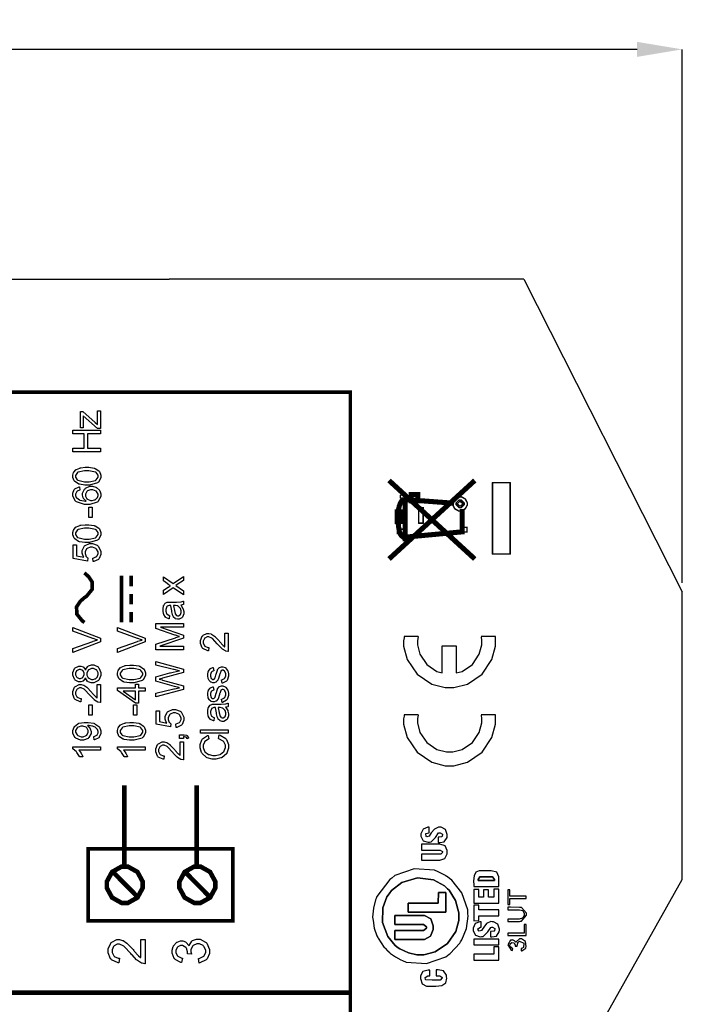
# Model space of a CAD drawing. Units: millimetres. Extents: x 0 to 420, y 0 to 297.
# Drawn here: x 90 to 126, y 177 to 232 of the extents above; entities that cross this region are included whole.
import ezdxf

# ---------------------------------------------------------------- set-up
doc = ezdxf.new("R2010")
doc.units = ezdxf.units.MM
doc.layers.add('DIMENSION', color=3, linetype='Continuous', lineweight=25)
doc.styles.get("Standard").update_dxf_attribs({"font": 'txt.shx'})
doc.dimstyles.get("Standard").update_dxf_attribs({"dimscale": 100, "dimtxt": 2.5, "dimasz": 2.5, "dimexe": 0, "dimexo": 0.5, "dimgap": 1, "dimtad": 0, "dimtoh": 1, "dimdec": 4, "dimzin": 0, "dimdsep": 46, "dimtxsty": 'Standard', "dimcen": 2.5, "dimadec": 0, "dimazin": 0, "dimtfac": 1, "dimtdec": 4, "dimtofl": 0, "dimtmove": 0, "dimatfit": 3, "dimfxl": 0, "dimtolj": 1, "dimtzin": 0, "dimarcsym": 0})

# ---------------------------------------------------------------- blocks, each defined once
blk = doc.blocks.new('*D11')
at = {"layer": 'Defpoints', "color": 0}
for p in [(126.25, 229.905), (27.75, 199.905), (126.25, 199.905)]:
    blk.add_point(p, dxfattribs=at)
at = {"layer": 'DIMENSION', "color": 0, "lineweight": -2}
for p, q in [((27.75, 200.405), (27.75, 229.905)), ((30.25, 229.905), (72.25, 229.905)), ((123.75, 229.905), (81.75, 229.905)), ((126.25, 200.405), (126.25, 229.905))]:
    blk.add_line(p, q, dxfattribs=at)
at = {"layer": 'DIMENSION', "color": 0}
for points in [[(30.25, 230.322), (30.25, 229.488), (27.75, 229.905)], [(123.75, 229.488), (123.75, 230.322), (126.25, 229.905)]]:
    blk.add_solid(points, dxfattribs=at)
at = {"layer": 'DIMENSION', "color": 0, "insert": (77, 229.905), "char_height": 2.5, "attachment_point": 5}
blk.add_mtext('\\A1;98.5', dxfattribs=at)

msp = doc.modelspace()

# ---------------------------------------------------------------- linework, layer by layer
for p, q in [((56.1, 217.205), (97.9, 217.205)), ((108.9, 217.205), (97.9, 217.205)), ((117.5, 217.205), (108.9, 217.205)), ((117.5, 217.205), (126.25, 199.905)), ((126.25, 184.005), (126.25, 199.905)), ((121.5, 175.555), (126.25, 184.005))]:
    msp.add_line(p, q)
at = {"color": 0}
for points, const_width in [([(52.734, 118.983), (52.734, 210.945), (107.905, 210.945), (107.905, 118.983), (52.734, 118.983)], 0.2), ([(115.767, 201.997), (115.767, 205.952), (116.735, 205.952), (116.735, 201.997), (115.767, 201.997)], 0.0762), ([(110.665, 205.17), (110.665, 205.126), (110.797, 204.994), (110.841, 204.994), (110.886, 204.994), (111.018, 205.126), (111.018, 205.17), (111.018, 205.215), (110.886, 205.347), (110.841, 205.347), (110.797, 205.347), (110.665, 205.215), (110.665, 205.17)], 0.0762), ([(111.627, 205.292), (111.627, 204.936), (111.27, 204.936), (111.27, 205.292), (111.627, 205.292)], 0.28), ([(113.572, 204.771), (113.572, 204.84), (113.687, 205.05), (113.898, 205.167), (113.969, 205.167), (114.037, 205.167), (114.248, 205.05), (114.365, 204.84), (114.365, 204.771), (114.365, 204.701), (114.248, 204.49), (114.037, 204.374), (113.969, 204.374), (113.898, 204.374), (113.687, 204.49), (113.572, 204.701), (113.572, 204.771)], 0.0762), ([(113.753, 204.776), (113.753, 204.83), (113.915, 204.993), (113.97, 204.993), (114.024, 204.993), (114.188, 204.83), (114.188, 204.776), (114.188, 204.721), (114.024, 204.559), (113.97, 204.559), (113.915, 204.559), (113.753, 204.721), (113.753, 204.776)], 0.0762), ([(113.843, 204.776), (113.843, 204.808), (113.938, 204.905), (113.97, 204.905), (114.001, 204.905), (114.098, 204.808), (114.098, 204.776), (114.098, 204.743), (114.001, 204.648), (113.97, 204.648), (113.938, 204.648), (113.843, 204.743), (113.843, 204.776)], 0.0762), ([(110.5, 203.794), (110.5, 204.331), (110.676, 204.331), (110.676, 203.794), (110.5, 203.794)], 0.28), ([(111.937, 203.714), (111.937, 204.559), (111.676, 204.559), (111.676, 203.714), (111.937, 203.714)], 0.0762), ([(110.509, 203.126), (110.509, 203.375), (110.933, 203.375), (110.933, 203.126), (110.509, 203.126)], 0.0762), ([(114.353, 203.221), (114.353, 203.467), (114.066, 203.467), (114.066, 203.221), (114.353, 203.221)], 0.0762), ([(93.415, 181.718), (93.415, 185.705), (101.416, 185.705), (101.416, 181.718), (93.415, 181.718)], 0.2), ([(94.447, 183.71), (94.447, 183.887), (94.737, 184.42), (95.262, 184.715), (95.436, 184.715), (95.611, 184.715), (96.137, 184.42), (96.427, 183.887), (96.427, 183.71), (96.427, 183.532), (96.137, 183.001), (95.611, 182.707), (95.436, 182.707), (95.262, 182.707), (94.737, 183.001), (94.447, 183.532), (94.447, 183.71)], 0.254), ([(98.46, 183.71), (98.46, 183.887), (98.749, 184.42), (99.274, 184.715), (99.451, 184.715), (99.626, 184.715), (100.151, 184.42), (100.442, 183.887), (100.442, 183.71), (100.442, 183.532), (100.151, 183.001), (99.626, 182.707), (99.451, 182.707), (99.274, 182.707), (98.749, 183.001), (98.46, 183.532), (98.46, 183.71)], 0.254)]:
    msp.add_lwpolyline(points, close=True, dxfattribs=dict(at, const_width=const_width))
for points in [[(94.089, 208.938), (93.936, 208.938), (93.134, 209.633), (93.134, 209.612), (93.141, 209.471), (93.141, 209.425), (93.141, 208.979), (92.991, 208.979), (92.991, 209.875), (93.113, 209.875), (93.809, 209.279), (93.938, 209.164), (93.936, 209.185), (93.928, 209.346), (93.928, 209.4), (93.928, 209.91), (94.089, 209.91), (94.089, 208.938)], [(94.089, 207.655), (92.573, 207.655), (92.573, 207.856), (93.197, 207.856), (93.197, 208.64), (92.573, 208.64), (92.573, 208.842), (94.089, 208.842), (94.089, 208.64), (93.375, 208.64), (93.375, 207.856), (94.089, 207.856), (94.089, 207.655)], [(93.342, 205.81), (93.233, 205.81), (92.935, 205.854), (92.908, 205.864), (92.88, 205.874), (92.67, 206.01), (92.656, 206.029), (92.641, 206.047), (92.567, 206.237), (92.567, 206.302), (92.567, 206.356), (92.608, 206.5), (92.616, 206.517), (92.624, 206.532), (92.741, 206.657), (92.758, 206.669), (92.773, 206.678), (92.96, 206.755), (92.982, 206.762), (93.004, 206.768), (93.256, 206.795), (93.342, 206.795), (93.449, 206.795), (93.744, 206.749), (93.772, 206.74), (93.798, 206.731), (94.01, 206.595), (94.025, 206.578), (94.039, 206.56), (94.113, 206.365), (94.113, 206.302), (94.113, 206.216), (93.983, 205.979), (93.958, 205.96), (93.926, 205.934), (93.488, 205.81), (93.342, 205.81)], [(93.342, 206), (93.466, 206), (93.819, 206.072), (93.839, 206.087), (93.86, 206.101), (93.962, 206.251), (93.962, 206.302), (93.962, 206.356), (93.859, 206.503), (93.839, 206.518), (93.819, 206.532), (93.46, 206.605), (93.342, 206.605), (93.216, 206.605), (92.865, 206.532), (92.845, 206.518), (92.824, 206.503), (92.722, 206.35), (92.722, 206.301), (92.722, 206.248), (92.811, 206.108), (92.83, 206.096), (92.853, 206.079), (93.219, 206), (93.342, 206)], [(115.767, 201.997), (115.767, 205.952), (116.735, 205.952), (116.735, 201.997), (115.767, 201.997)], [(92.944, 205.718), (92.959, 205.534), (92.94, 205.53), (92.807, 205.471), (92.801, 205.464), (92.787, 205.45), (92.719, 205.318), (92.719, 205.275), (92.719, 205.235), (92.76, 205.131), (92.769, 205.12), (92.78, 205.104), (92.935, 204.987), (92.956, 204.979), (92.976, 204.971), (93.268, 204.927), (93.306, 204.927), (93.288, 204.938), (93.161, 205.076), (93.153, 205.092), (93.145, 205.107), (93.105, 205.248), (93.105, 205.295), (93.105, 205.373), (93.219, 205.591), (93.243, 205.613), (93.265, 205.634), (93.513, 205.744), (93.596, 205.744), (93.662, 205.744), (93.839, 205.692), (93.86, 205.682), (93.881, 205.671), (94.038, 205.53), (94.049, 205.512), (94.06, 205.494), (94.113, 205.325), (94.113, 205.27), (94.113, 205.173), (93.97, 204.913), (93.943, 204.888), (93.914, 204.863), (93.513, 204.742), (93.379, 204.742), (93.219, 204.742), (92.774, 204.878), (92.741, 204.906), (92.711, 204.93), (92.567, 205.198), (92.567, 205.289), (92.567, 205.362), (92.65, 205.562), (92.667, 205.581), (92.683, 205.599), (92.913, 205.713), (92.944, 205.718)], [(93.598, 204.957), (93.644, 204.957), (93.766, 204.99), (93.782, 204.997), (93.795, 205.004), (93.907, 205.099), (93.915, 205.111), (93.922, 205.122), (93.962, 205.23), (93.962, 205.266), (93.962, 205.315), (93.882, 205.454), (93.867, 205.468), (93.85, 205.482), (93.669, 205.554), (93.608, 205.554), (93.546, 205.554), (93.375, 205.485), (93.361, 205.471), (93.345, 205.457), (93.27, 205.308), (93.27, 205.259), (93.27, 205.205), (93.345, 205.059), (93.361, 205.045), (93.375, 205.03), (93.542, 204.957), (93.598, 204.957)], [(110.665, 205.17), (110.665, 205.126), (110.797, 204.994), (110.841, 204.994), (110.886, 204.994), (111.018, 205.126), (111.018, 205.17), (111.018, 205.215), (110.886, 205.347), (110.841, 205.347), (110.797, 205.347), (110.665, 205.215), (110.665, 205.17)], [(113.572, 204.771), (113.572, 204.84), (113.687, 205.05), (113.898, 205.167), (113.969, 205.167), (114.037, 205.167), (114.248, 205.05), (114.365, 204.84), (114.365, 204.771), (114.365, 204.701), (114.248, 204.49), (114.037, 204.374), (113.969, 204.374), (113.898, 204.374), (113.687, 204.49), (113.572, 204.701), (113.572, 204.771)], [(113.843, 204.776), (113.843, 204.808), (113.938, 204.905), (113.97, 204.905), (114.001, 204.905), (114.098, 204.808), (114.098, 204.776), (114.098, 204.743), (114.001, 204.648), (113.97, 204.648), (113.938, 204.648), (113.843, 204.743), (113.843, 204.776)], [(93.634, 204.023), (93.448, 204.023), (93.448, 204.597), (93.634, 204.597), (93.634, 204.023)], [(111.937, 203.714), (111.937, 204.559), (111.676, 204.559), (111.676, 203.714), (111.937, 203.714)], [(93.342, 202.635), (93.233, 202.635), (92.935, 202.679), (92.908, 202.689), (92.88, 202.699), (92.67, 202.835), (92.656, 202.854), (92.641, 202.872), (92.567, 203.062), (92.567, 203.127), (92.567, 203.181), (92.608, 203.325), (92.616, 203.342), (92.624, 203.357), (92.741, 203.482), (92.758, 203.494), (92.773, 203.503), (92.96, 203.58), (92.982, 203.587), (93.004, 203.593), (93.256, 203.62), (93.342, 203.62), (93.449, 203.62), (93.744, 203.574), (93.772, 203.565), (93.798, 203.556), (94.01, 203.42), (94.025, 203.403), (94.039, 203.385), (94.113, 203.19), (94.113, 203.127), (94.113, 203.041), (93.983, 202.804), (93.958, 202.785), (93.926, 202.759), (93.488, 202.635), (93.342, 202.635)], [(93.342, 202.825), (93.466, 202.825), (93.819, 202.897), (93.839, 202.912), (93.86, 202.926), (93.962, 203.076), (93.962, 203.127), (93.962, 203.181), (93.859, 203.328), (93.839, 203.343), (93.819, 203.357), (93.46, 203.43), (93.342, 203.43), (93.216, 203.43), (92.865, 203.357), (92.845, 203.343), (92.824, 203.328), (92.722, 203.175), (92.722, 203.126), (92.722, 203.073), (92.811, 202.933), (92.83, 202.921), (92.853, 202.904), (93.219, 202.825), (93.342, 202.825)], [(110.509, 203.126), (110.509, 203.375), (110.933, 203.375), (110.933, 203.126), (110.509, 203.126)], [(114.353, 203.221), (114.353, 203.467), (114.066, 203.467), (114.066, 203.221), (114.353, 203.221)], [(93.691, 201.577), (93.675, 201.771), (93.699, 201.774), (93.878, 201.856), (93.89, 201.87), (93.901, 201.883), (93.962, 202.018), (93.962, 202.063), (93.962, 202.12), (93.877, 202.275), (93.86, 202.292), (93.842, 202.307), (93.653, 202.383), (93.592, 202.383), (93.528, 202.383), (93.354, 202.307), (93.339, 202.293), (93.324, 202.278), (93.248, 202.114), (93.248, 202.06), (93.248, 202.019), (93.281, 201.909), (93.288, 201.898), (93.295, 201.885), (93.385, 201.793), (93.397, 201.786), (93.371, 201.61), (92.592, 201.756), (92.592, 202.507), (92.77, 202.507), (92.77, 201.905), (93.179, 201.823), (93.163, 201.846), (93.083, 202.044), (93.083, 202.11), (93.083, 202.193), (93.197, 202.42), (93.221, 202.443), (93.243, 202.465), (93.491, 202.58), (93.575, 202.58), (93.663, 202.58), (93.905, 202.481), (93.93, 202.462), (93.961, 202.436), (94.113, 202.156), (94.113, 202.063), (94.113, 201.979), (94.017, 201.748), (93.998, 201.727), (93.978, 201.703), (93.722, 201.58), (93.691, 201.577)], [(98.675, 199.736), (98.106, 200.138), (97.577, 199.766), (97.577, 199.995), (97.834, 200.168), (97.847, 200.175), (97.947, 200.239), (97.955, 200.244), (97.945, 200.251), (97.843, 200.321), (97.834, 200.328), (97.577, 200.51), (97.577, 200.739), (98.106, 200.364), (98.675, 200.762), (98.675, 200.536), (98.336, 200.309), (98.253, 200.257), (98.675, 199.964), (98.675, 199.736)], [(98.537, 199.169), (98.551, 199.151), (98.656, 198.986), (98.663, 198.971), (98.668, 198.954), (98.698, 198.812), (98.698, 198.766), (98.698, 198.695), (98.623, 198.502), (98.609, 198.486), (98.594, 198.469), (98.437, 198.388), (98.386, 198.388), (98.348, 198.388), (98.248, 198.418), (98.237, 198.424), (98.226, 198.429), (98.138, 198.511), (98.131, 198.522), (98.124, 198.531), (98.073, 198.643), (98.07, 198.655), (98.067, 198.663), (98.044, 198.803), (98.042, 198.822), (98.037, 198.859), (97.984, 199.136), (97.979, 199.154), (97.967, 199.154), (97.938, 199.154), (97.93, 199.154), (97.889, 199.154), (97.778, 199.11), (97.771, 199.102), (97.76, 199.089), (97.708, 198.939), (97.708, 198.89), (97.708, 198.84), (97.746, 198.705), (97.755, 198.695), (97.761, 198.684), (97.896, 198.607), (97.917, 198.601), (97.892, 198.42), (97.872, 198.424), (97.714, 198.493), (97.703, 198.502), (97.691, 198.512), (97.599, 198.65), (97.592, 198.668), (97.585, 198.686), (97.553, 198.859), (97.553, 198.917), (97.553, 198.974), (97.581, 199.131), (97.586, 199.146), (97.592, 199.16), (97.661, 199.268), (97.669, 199.275), (97.677, 199.282), (97.784, 199.33), (97.797, 199.335), (97.804, 199.336), (97.927, 199.343), (97.968, 199.343), (98.213, 199.343), (98.295, 199.343), (98.529, 199.353), (98.541, 199.355), (98.552, 199.357), (98.664, 199.394), (98.675, 199.401), (98.675, 199.205), (98.664, 199.2), (98.55, 199.171), (98.537, 199.169)], [(98.125, 199.154), (98.132, 199.136), (98.188, 198.883), (98.194, 198.849), (98.197, 198.83), (98.226, 198.694), (98.23, 198.687), (98.233, 198.679), (98.285, 198.616), (98.292, 198.613), (98.297, 198.608), (98.358, 198.588), (98.379, 198.588), (98.409, 198.588), (98.494, 198.635), (98.504, 198.644), (98.511, 198.654), (98.552, 198.77), (98.552, 198.81), (98.552, 198.857), (98.512, 198.986), (98.506, 199), (98.497, 199.013), (98.39, 199.115), (98.376, 199.122), (98.365, 199.128), (98.235, 199.154), (98.193, 199.154), (98.125, 199.154)], [(94.089, 197.144), (92.573, 196.556), (92.573, 196.774), (93.674, 197.168), (93.696, 197.175), (93.903, 197.243), (93.922, 197.248), (93.901, 197.254), (93.695, 197.321), (93.674, 197.33), (92.573, 197.737), (92.573, 197.943), (94.089, 197.353), (94.089, 197.144)], [(96.558, 197.144), (95.042, 196.556), (95.042, 196.774), (96.143, 197.168), (96.166, 197.175), (96.372, 197.243), (96.391, 197.248), (96.371, 197.254), (96.164, 197.321), (96.143, 197.33), (95.042, 197.737), (95.042, 197.943), (96.558, 197.353), (96.558, 197.144)], [(98.675, 196.707), (97.159, 196.707), (97.159, 197.007), (98.233, 197.365), (98.257, 197.374), (98.443, 197.434), (98.457, 197.44), (98.443, 197.444), (98.24, 197.51), (98.213, 197.52), (97.159, 197.883), (97.159, 198.152), (98.675, 198.152), (98.675, 197.961), (97.407, 197.961), (98.675, 197.517), (98.675, 197.338), (97.384, 196.9), (98.675, 196.9), (98.675, 196.707)], [(100.967, 197.614), (101.144, 197.614), (101.144, 196.61), (101.134, 196.609), (101.024, 196.627), (101.015, 196.631), (100.997, 196.638), (100.83, 196.741), (100.814, 196.756), (100.796, 196.77), (100.606, 196.971), (100.585, 196.999), (100.55, 197.039), (100.283, 197.319), (100.264, 197.334), (100.243, 197.348), (100.09, 197.421), (100.039, 197.421), (99.992, 197.421), (99.866, 197.354), (99.853, 197.342), (99.839, 197.328), (99.777, 197.182), (99.777, 197.134), (99.777, 197.08), (99.843, 196.931), (99.857, 196.919), (99.87, 196.905), (100.027, 196.836), (100.079, 196.836), (100.061, 196.646), (100.025, 196.649), (99.753, 196.771), (99.735, 196.794), (99.715, 196.814), (99.623, 197.058), (99.623, 197.139), (99.623, 197.225), (99.722, 197.462), (99.743, 197.484), (99.762, 197.505), (99.973, 197.611), (100.043, 197.611), (100.088, 197.611), (100.206, 197.578), (100.221, 197.572), (100.235, 197.567), (100.391, 197.463), (100.407, 197.45), (100.424, 197.434), (100.646, 197.197), (100.675, 197.164), (100.698, 197.135), (100.856, 196.955), (100.865, 196.948), (100.873, 196.94), (100.957, 196.874), (100.967, 196.869), (100.967, 197.614)], [(98.675, 194.505), (97.159, 194.103), (97.159, 194.312), (98.153, 194.541), (98.179, 194.546), (98.437, 194.6), (98.462, 194.605), (98.421, 194.615), (98.19, 194.673), (98.184, 194.675), (97.159, 194.962), (97.159, 195.203), (97.925, 195.421), (97.972, 195.433), (98.42, 195.533), (98.462, 195.54), (98.438, 195.544), (98.164, 195.607), (98.133, 195.615), (97.159, 195.852), (97.159, 196.054), (98.675, 195.639), (98.675, 195.445), (97.519, 195.126), (97.494, 195.119), (97.346, 195.078), (97.341, 195.078), (97.358, 195.072), (97.506, 195.034), (97.519, 195.031), (98.675, 194.714), (98.675, 194.505)], [(93.268, 195.16), (93.259, 195.141), (93.158, 194.997), (93.146, 194.987), (93.133, 194.977), (93.001, 194.933), (92.959, 194.933), (92.889, 194.933), (92.697, 195.031), (92.679, 195.052), (92.66, 195.071), (92.567, 195.292), (92.567, 195.366), (92.567, 195.446), (92.663, 195.665), (92.682, 195.686), (92.701, 195.705), (92.897, 195.807), (92.963, 195.807), (93.008, 195.807), (93.133, 195.76), (93.146, 195.752), (93.158, 195.742), (93.259, 195.603), (93.268, 195.585), (93.274, 195.607), (93.396, 195.783), (93.414, 195.796), (93.43, 195.808), (93.598, 195.867), (93.655, 195.867), (93.736, 195.867), (93.959, 195.753), (93.981, 195.731), (94.004, 195.708), (94.113, 195.454), (94.113, 195.37), (94.113, 195.279), (94.004, 195.031), (93.981, 195.009), (93.958, 194.986), (93.726, 194.871), (93.651, 194.871), (93.588, 194.871), (93.419, 194.933), (93.403, 194.947), (93.385, 194.959), (93.273, 195.137), (93.268, 195.16)], [(92.95, 195.123), (92.995, 195.123), (93.116, 195.18), (93.128, 195.191), (93.139, 195.202), (93.196, 195.33), (93.196, 195.373), (93.196, 195.416), (93.139, 195.535), (93.128, 195.548), (93.116, 195.559), (92.999, 195.616), (92.96, 195.616), (92.918, 195.616), (92.801, 195.557), (92.789, 195.546), (92.777, 195.534), (92.719, 195.41), (92.719, 195.37), (92.719, 195.324), (92.775, 195.203), (92.787, 195.192), (92.798, 195.18), (92.912, 195.123), (92.95, 195.123)], [(93.651, 195.061), (93.689, 195.061), (93.792, 195.093), (93.805, 195.1), (93.817, 195.105), (93.915, 195.198), (93.922, 195.212), (93.928, 195.224), (93.962, 195.333), (93.962, 195.37), (93.962, 195.425), (93.889, 195.575), (93.875, 195.591), (93.86, 195.604), (93.707, 195.677), (93.657, 195.677), (93.601, 195.677), (93.448, 195.603), (93.434, 195.589), (93.419, 195.574), (93.347, 195.417), (93.347, 195.365), (93.347, 195.309), (93.419, 195.162), (93.434, 195.148), (93.448, 195.133), (93.6, 195.061), (93.651, 195.061)], [(95.811, 194.874), (95.703, 194.874), (95.405, 194.918), (95.377, 194.928), (95.35, 194.938), (95.139, 195.074), (95.125, 195.093), (95.11, 195.111), (95.037, 195.301), (95.037, 195.366), (95.037, 195.42), (95.077, 195.564), (95.085, 195.581), (95.093, 195.596), (95.211, 195.721), (95.227, 195.733), (95.243, 195.742), (95.43, 195.819), (95.452, 195.826), (95.474, 195.832), (95.726, 195.859), (95.811, 195.859), (95.919, 195.859), (96.214, 195.812), (96.242, 195.804), (96.268, 195.794), (96.48, 195.659), (96.495, 195.642), (96.508, 195.624), (96.583, 195.429), (96.583, 195.366), (96.583, 195.28), (96.452, 195.043), (96.427, 195.024), (96.396, 194.998), (95.958, 194.874), (95.811, 194.874)], [(95.811, 195.064), (95.935, 195.064), (96.288, 195.136), (96.309, 195.151), (96.33, 195.165), (96.431, 195.315), (96.431, 195.366), (96.431, 195.42), (96.328, 195.567), (96.309, 195.582), (96.288, 195.596), (95.93, 195.669), (95.811, 195.669), (95.686, 195.669), (95.334, 195.596), (95.314, 195.582), (95.293, 195.567), (95.191, 195.414), (95.191, 195.365), (95.191, 195.312), (95.281, 195.172), (95.299, 195.159), (95.322, 195.143), (95.689, 195.064), (95.811, 195.064)], [(100.816, 194.851), (100.786, 195.034), (100.804, 195.037), (100.945, 195.108), (100.956, 195.121), (100.965, 195.132), (101.015, 195.272), (101.015, 195.321), (101.015, 195.367), (100.971, 195.499), (100.962, 195.511), (100.953, 195.52), (100.867, 195.571), (100.84, 195.571), (100.815, 195.571), (100.747, 195.525), (100.742, 195.516), (100.738, 195.509), (100.684, 195.351), (100.679, 195.326), (100.67, 195.292), (100.596, 195.055), (100.59, 195.042), (100.583, 195.028), (100.495, 194.929), (100.484, 194.922), (100.473, 194.915), (100.372, 194.882), (100.338, 194.882), (100.304, 194.882), (100.211, 194.909), (100.202, 194.915), (100.191, 194.921), (100.105, 194.997), (100.098, 195.006), (100.093, 195.013), (100.046, 195.111), (100.043, 195.125), (100.039, 195.137), (100.023, 195.249), (100.023, 195.286), (100.023, 195.342), (100.054, 195.496), (100.061, 195.512), (100.067, 195.528), (100.15, 195.648), (100.16, 195.657), (100.17, 195.663), (100.314, 195.717), (100.331, 195.72), (100.358, 195.538), (100.343, 195.535), (100.231, 195.476), (100.224, 195.467), (100.214, 195.457), (100.176, 195.337), (100.176, 195.298), (100.176, 195.253), (100.21, 195.125), (100.217, 195.116), (100.224, 195.107), (100.293, 195.061), (100.316, 195.061), (100.333, 195.061), (100.377, 195.081), (100.382, 195.085), (100.387, 195.087), (100.426, 195.147), (100.431, 195.155), (100.432, 195.159), (100.471, 195.297), (100.477, 195.321), (100.486, 195.352), (100.559, 195.581), (100.564, 195.595), (100.57, 195.607), (100.651, 195.709), (100.662, 195.717), (100.672, 195.724), (100.784, 195.763), (100.821, 195.763), (100.863, 195.763), (100.982, 195.716), (100.996, 195.708), (101.009, 195.698), (101.116, 195.567), (101.124, 195.551), (101.13, 195.533), (101.168, 195.373), (101.168, 195.321), (101.168, 195.238), (101.092, 195.012), (101.078, 194.994), (101.063, 194.975), (100.845, 194.854), (100.816, 194.851)], [(93.911, 194.791), (94.089, 194.791), (94.089, 193.788), (94.078, 193.787), (93.969, 193.805), (93.959, 193.809), (93.941, 193.816), (93.774, 193.919), (93.758, 193.934), (93.74, 193.948), (93.55, 194.149), (93.529, 194.177), (93.495, 194.217), (93.228, 194.497), (93.208, 194.512), (93.187, 194.525), (93.035, 194.598), (92.984, 194.598), (92.937, 194.598), (92.81, 194.532), (92.798, 194.52), (92.784, 194.506), (92.722, 194.36), (92.722, 194.312), (92.722, 194.258), (92.788, 194.109), (92.802, 194.097), (92.814, 194.083), (92.971, 194.014), (93.023, 194.014), (93.006, 193.824), (92.97, 193.827), (92.697, 193.949), (92.679, 193.971), (92.66, 193.992), (92.567, 194.236), (92.567, 194.317), (92.567, 194.403), (92.667, 194.64), (92.687, 194.662), (92.707, 194.682), (92.918, 194.789), (92.988, 194.789), (93.032, 194.789), (93.15, 194.755), (93.166, 194.75), (93.179, 194.744), (93.335, 194.641), (93.351, 194.627), (93.368, 194.612), (93.59, 194.375), (93.619, 194.342), (93.642, 194.313), (93.801, 194.132), (93.809, 194.126), (93.817, 194.117), (93.901, 194.051), (93.911, 194.047), (93.911, 194.791)], [(96.558, 194.41), (96.196, 194.41), (96.196, 193.751), (96.025, 193.751), (95.042, 194.444), (95.042, 194.596), (96.025, 194.596), (96.025, 194.801), (96.196, 194.801), (96.196, 194.596), (96.558, 194.596), (96.558, 194.41)], [(96.025, 194.41), (95.343, 194.41), (96.025, 193.936), (96.025, 194.41)], [(100.816, 193.792), (100.786, 193.975), (100.804, 193.978), (100.945, 194.05), (100.956, 194.062), (100.965, 194.073), (101.015, 194.214), (101.015, 194.262), (101.015, 194.309), (100.971, 194.441), (100.962, 194.452), (100.953, 194.462), (100.867, 194.513), (100.84, 194.513), (100.815, 194.513), (100.747, 194.466), (100.742, 194.458), (100.738, 194.451), (100.684, 194.292), (100.679, 194.267), (100.67, 194.233), (100.596, 193.996), (100.59, 193.984), (100.583, 193.97), (100.495, 193.871), (100.484, 193.864), (100.473, 193.857), (100.372, 193.824), (100.338, 193.824), (100.304, 193.824), (100.211, 193.85), (100.202, 193.857), (100.191, 193.863), (100.105, 193.938), (100.098, 193.948), (100.093, 193.955), (100.046, 194.053), (100.043, 194.066), (100.039, 194.079), (100.023, 194.19), (100.023, 194.228), (100.023, 194.284), (100.054, 194.437), (100.061, 194.454), (100.067, 194.47), (100.15, 194.59), (100.16, 194.598), (100.17, 194.605), (100.314, 194.659), (100.331, 194.662), (100.358, 194.48), (100.343, 194.477), (100.231, 194.418), (100.224, 194.408), (100.214, 194.398), (100.176, 194.278), (100.176, 194.24), (100.176, 194.195), (100.21, 194.066), (100.217, 194.058), (100.224, 194.049), (100.293, 194.003), (100.316, 194.003), (100.333, 194.003), (100.377, 194.022), (100.382, 194.027), (100.387, 194.029), (100.426, 194.088), (100.431, 194.097), (100.432, 194.101), (100.471, 194.239), (100.477, 194.262), (100.486, 194.294), (100.559, 194.523), (100.564, 194.536), (100.57, 194.549), (100.651, 194.651), (100.662, 194.659), (100.672, 194.666), (100.784, 194.704), (100.821, 194.704), (100.863, 194.704), (100.982, 194.658), (100.996, 194.649), (101.009, 194.64), (101.116, 194.509), (101.124, 194.492), (101.13, 194.474), (101.168, 194.314), (101.168, 194.262), (101.168, 194.179), (101.092, 193.954), (101.078, 193.936), (101.063, 193.916), (100.845, 193.796), (100.816, 193.792)], [(93.634, 193.087), (93.448, 193.087), (93.448, 193.661), (93.634, 193.661), (93.634, 193.087)], [(96.104, 193.087), (95.918, 193.087), (95.918, 193.661), (96.104, 193.661), (96.104, 193.087)], [(98.277, 192.404), (98.262, 192.599), (98.285, 192.602), (98.464, 192.684), (98.476, 192.698), (98.488, 192.71), (98.548, 192.846), (98.548, 192.891), (98.548, 192.947), (98.462, 193.103), (98.446, 193.12), (98.428, 193.135), (98.24, 193.211), (98.177, 193.211), (98.114, 193.211), (97.941, 193.135), (97.925, 193.121), (97.91, 193.106), (97.834, 192.942), (97.834, 192.888), (97.834, 192.847), (97.867, 192.736), (97.874, 192.725), (97.881, 192.713), (97.971, 192.621), (97.983, 192.614), (97.957, 192.438), (97.179, 192.584), (97.179, 193.335), (97.356, 193.335), (97.356, 192.733), (97.766, 192.651), (97.749, 192.673), (97.669, 192.872), (97.669, 192.938), (97.669, 193.02), (97.784, 193.248), (97.807, 193.271), (97.829, 193.293), (98.077, 193.408), (98.161, 193.408), (98.249, 193.408), (98.491, 193.308), (98.517, 193.289), (98.547, 193.264), (98.7, 192.984), (98.7, 192.891), (98.7, 192.807), (98.603, 192.575), (98.584, 192.555), (98.565, 192.531), (98.308, 192.407), (98.277, 192.404)], [(101.007, 193.525), (101.02, 193.507), (101.125, 193.341), (101.132, 193.326), (101.137, 193.31), (101.168, 193.168), (101.168, 193.121), (101.168, 193.051), (101.092, 192.858), (101.078, 192.841), (101.063, 192.825), (100.906, 192.743), (100.855, 192.743), (100.818, 192.743), (100.717, 192.774), (100.706, 192.779), (100.695, 192.785), (100.607, 192.866), (100.6, 192.877), (100.593, 192.887), (100.542, 192.999), (100.539, 193.011), (100.537, 193.019), (100.513, 193.158), (100.512, 193.178), (100.506, 193.215), (100.454, 193.492), (100.448, 193.51), (100.436, 193.51), (100.407, 193.51), (100.399, 193.51), (100.359, 193.51), (100.247, 193.466), (100.24, 193.457), (100.229, 193.445), (100.177, 193.295), (100.177, 193.245), (100.177, 193.195), (100.216, 193.06), (100.224, 193.051), (100.231, 193.04), (100.366, 192.963), (100.387, 192.957), (100.362, 192.775), (100.341, 192.779), (100.184, 192.848), (100.173, 192.858), (100.16, 192.867), (100.068, 193.005), (100.061, 193.023), (100.054, 193.041), (100.023, 193.215), (100.023, 193.273), (100.023, 193.329), (100.05, 193.486), (100.056, 193.501), (100.061, 193.515), (100.13, 193.624), (100.138, 193.631), (100.147, 193.638), (100.253, 193.686), (100.267, 193.69), (100.273, 193.691), (100.396, 193.699), (100.437, 193.699), (100.683, 193.699), (100.764, 193.699), (100.998, 193.708), (101.011, 193.711), (101.022, 193.712), (101.134, 193.749), (101.144, 193.756), (101.144, 193.561), (101.134, 193.555), (101.019, 193.526), (101.007, 193.525)], [(100.594, 193.51), (100.601, 193.492), (100.658, 193.238), (100.664, 193.205), (100.666, 193.186), (100.695, 193.049), (100.699, 193.043), (100.702, 193.034), (100.755, 192.972), (100.761, 192.968), (100.767, 192.964), (100.827, 192.943), (100.848, 192.943), (100.878, 192.943), (100.964, 192.99), (100.974, 193), (100.98, 193.009), (101.022, 193.125), (101.022, 193.165), (101.022, 193.212), (100.982, 193.341), (100.975, 193.355), (100.967, 193.369), (100.859, 193.471), (100.845, 193.478), (100.834, 193.484), (100.705, 193.51), (100.662, 193.51), (100.594, 193.51)], [(93.738, 191.725), (93.722, 191.904), (93.743, 191.907), (93.895, 191.979), (93.904, 191.99), (93.914, 191.999), (93.962, 192.115), (93.962, 192.155), (93.962, 192.192), (93.929, 192.294), (93.922, 192.305), (93.915, 192.315), (93.827, 192.404), (93.817, 192.411), (93.806, 192.418), (93.657, 192.475), (93.64, 192.479), (93.62, 192.483), (93.463, 192.509), (93.411, 192.509), (93.401, 192.509), (93.38, 192.507), (93.375, 192.507), (93.389, 192.497), (93.51, 192.37), (93.52, 192.355), (93.528, 192.338), (93.575, 192.194), (93.575, 192.147), (93.575, 192.067), (93.459, 191.848), (93.437, 191.827), (93.414, 191.805), (93.161, 191.699), (93.079, 191.699), (92.985, 191.699), (92.73, 191.811), (92.707, 191.834), (92.683, 191.856), (92.567, 192.095), (92.567, 192.175), (92.567, 192.241), (92.634, 192.422), (92.647, 192.443), (92.66, 192.464), (92.849, 192.618), (92.873, 192.629), (92.897, 192.639), (93.199, 192.692), (93.299, 192.692), (93.415, 192.692), (93.733, 192.639), (93.762, 192.629), (93.79, 192.618), (94.008, 192.464), (94.023, 192.443), (94.038, 192.422), (94.113, 192.218), (94.113, 192.151), (94.113, 192.078), (94.031, 191.88), (94.014, 191.862), (93.998, 191.842), (93.766, 191.728), (93.738, 191.725)], [(93.069, 192.486), (93.004, 192.486), (92.83, 192.414), (92.814, 192.4), (92.799, 192.387), (92.722, 192.242), (92.722, 192.195), (92.722, 192.141), (92.804, 191.995), (92.822, 191.98), (92.839, 191.963), (93.021, 191.889), (93.083, 191.889), (93.141, 191.889), (93.303, 191.961), (93.318, 191.976), (93.333, 191.99), (93.409, 192.14), (93.409, 192.191), (93.409, 192.243), (93.333, 192.389), (93.318, 192.403), (93.303, 192.417), (93.127, 192.486), (93.069, 192.486)], [(95.811, 191.699), (95.703, 191.699), (95.405, 191.743), (95.377, 191.753), (95.35, 191.763), (95.139, 191.899), (95.125, 191.918), (95.11, 191.936), (95.037, 192.126), (95.037, 192.191), (95.037, 192.245), (95.077, 192.389), (95.085, 192.406), (95.093, 192.421), (95.211, 192.546), (95.227, 192.558), (95.243, 192.567), (95.43, 192.644), (95.452, 192.651), (95.474, 192.657), (95.726, 192.684), (95.811, 192.684), (95.919, 192.684), (96.214, 192.637), (96.242, 192.629), (96.268, 192.619), (96.48, 192.484), (96.495, 192.467), (96.508, 192.449), (96.583, 192.254), (96.583, 192.191), (96.583, 192.105), (96.452, 191.868), (96.427, 191.849), (96.396, 191.823), (95.958, 191.699), (95.811, 191.699)], [(95.811, 191.889), (95.935, 191.889), (96.288, 191.961), (96.309, 191.976), (96.33, 191.99), (96.431, 192.14), (96.431, 192.191), (96.431, 192.245), (96.328, 192.392), (96.309, 192.407), (96.288, 192.421), (95.93, 192.494), (95.811, 192.494), (95.686, 192.494), (95.334, 192.421), (95.314, 192.407), (95.293, 192.392), (95.191, 192.239), (95.191, 192.19), (95.191, 192.137), (95.281, 191.997), (95.299, 191.984), (95.322, 191.968), (95.689, 191.889), (95.811, 191.889)], [(101.144, 192.097), (99.629, 192.097), (99.629, 192.283), (101.144, 192.283), (101.144, 192.097)], [(98.675, 191.798), (98.462, 191.798), (98.462, 192.009), (98.675, 192.009), (98.722, 192.009), (98.851, 191.974), (98.864, 191.968), (98.875, 191.961), (98.968, 191.851), (98.976, 191.835), (98.895, 191.784), (98.89, 191.794), (98.827, 191.866), (98.818, 191.871), (98.81, 191.875), (98.69, 191.903), (98.675, 191.904), (98.675, 191.798)], [(100.612, 191.794), (100.664, 191.995), (100.705, 191.984), (101.019, 191.795), (101.041, 191.768), (101.062, 191.74), (101.169, 191.461), (101.169, 191.368), (101.169, 191.267), (101.087, 190.995), (101.07, 190.97), (101.052, 190.944), (100.812, 190.75), (100.781, 190.737), (100.749, 190.723), (100.468, 190.657), (100.375, 190.657), (100.272, 190.657), (99.992, 190.732), (99.963, 190.748), (99.933, 190.762), (99.71, 190.977), (99.695, 191.004), (99.678, 191.032), (99.604, 191.287), (99.604, 191.372), (99.604, 191.468), (99.699, 191.726), (99.72, 191.753), (99.739, 191.779), (100.007, 191.958), (100.043, 191.969), (100.09, 191.772), (100.063, 191.764), (99.863, 191.636), (99.852, 191.62), (99.838, 191.602), (99.775, 191.426), (99.775, 191.368), (99.775, 191.295), (99.843, 191.095), (99.857, 191.076), (99.871, 191.055), (100.059, 190.92), (100.083, 190.913), (100.107, 190.905), (100.307, 190.864), (100.374, 190.864), (100.458, 190.864), (100.685, 190.912), (100.71, 190.922), (100.734, 190.93), (100.914, 191.074), (100.927, 191.095), (100.938, 191.115), (100.998, 191.293), (100.998, 191.352), (100.998, 191.422), (100.917, 191.616), (100.901, 191.637), (100.884, 191.655), (100.644, 191.787), (100.612, 191.794)], [(94.089, 191.338), (94.089, 191.152), (92.904, 191.152), (92.913, 191.141), (93.02, 190.995), (93.03, 190.977), (93.04, 190.957), (93.123, 190.794), (93.128, 190.78), (92.948, 190.78), (92.935, 190.805), (92.787, 191.032), (92.77, 191.053), (92.752, 191.072), (92.582, 191.21), (92.567, 191.218), (92.567, 191.338), (94.089, 191.338)], [(96.558, 191.338), (96.558, 191.152), (95.373, 191.152), (95.383, 191.141), (95.489, 190.995), (95.5, 190.977), (95.509, 190.957), (95.592, 190.794), (95.598, 190.78), (95.417, 190.78), (95.405, 190.805), (95.256, 191.032), (95.239, 191.053), (95.222, 191.072), (95.052, 191.21), (95.037, 191.218), (95.037, 191.338), (96.558, 191.338)], [(98.497, 191.616), (98.675, 191.616), (98.675, 190.613), (98.664, 190.612), (98.555, 190.63), (98.546, 190.634), (98.528, 190.641), (98.361, 190.744), (98.344, 190.759), (98.326, 190.773), (98.136, 190.974), (98.116, 191.002), (98.081, 191.042), (97.814, 191.322), (97.794, 191.337), (97.774, 191.35), (97.621, 191.423), (97.57, 191.423), (97.523, 191.423), (97.396, 191.357), (97.384, 191.345), (97.37, 191.331), (97.308, 191.185), (97.308, 191.137), (97.308, 191.083), (97.374, 190.934), (97.388, 190.922), (97.4, 190.908), (97.557, 190.839), (97.61, 190.839), (97.592, 190.649), (97.556, 190.652), (97.283, 190.774), (97.265, 190.796), (97.246, 190.817), (97.153, 191.061), (97.153, 191.142), (97.153, 191.228), (97.253, 191.465), (97.273, 191.487), (97.293, 191.507), (97.504, 191.614), (97.574, 191.614), (97.618, 191.614), (97.737, 191.58), (97.752, 191.575), (97.766, 191.569), (97.921, 191.466), (97.938, 191.452), (97.954, 191.437), (98.176, 191.2), (98.205, 191.167), (98.228, 191.138), (98.387, 190.957), (98.395, 190.951), (98.403, 190.942), (98.488, 190.876), (98.497, 190.872), (98.497, 191.616)], [(109.149, 181.833), (109.16, 181.732), (109.229, 181.303), (109.37, 180.892), (109.418, 180.8), (109.44, 180.754), (109.776, 180.247), (109.809, 180.214), (109.826, 180.196), (109.965, 180.062), (109.982, 180.046), (109.99, 180.038), (110.054, 179.972), (110.063, 179.965), (110.128, 179.915), (110.391, 179.725), (110.694, 179.563), (110.779, 179.527), (110.991, 179.437), (112.112, 179.355), (113.176, 179.725), (113.358, 179.864), (113.421, 179.911), (113.948, 180.482), (113.991, 180.549), (114.065, 180.668), (114.316, 181.291), (114.407, 181.974), (114.401, 182.124), (114.393, 182.332), (114.068, 183.264), (113.512, 183.967), (113.39, 184.062), (113.375, 184.073), (113.216, 184.184), (113.2, 184.195), (113.163, 184.217), (112.803, 184.408), (112.763, 184.426), (112.553, 184.511), (111.427, 184.591), (110.365, 184.222), (110.189, 184.084), (110.093, 184.009), (109.375, 183.07), (109.333, 182.957), (109.301, 182.875), (109.178, 182.414), (109.138, 181.927), (109.149, 181.833)], [(111.748, 179.84), (111.588, 179.84), (111.112, 179.947), (110.635, 180.173), (110.552, 180.232), (110.383, 180.351), (109.973, 180.85), (109.683, 181.622), (109.699, 182.441), (109.922, 183.042), (110.044, 183.209), (110.18, 183.396), (110.756, 183.841), (111.615, 184.1), (112.494, 183.985), (113.108, 183.651), (113.267, 183.494), (113.357, 183.403), (113.715, 182.837), (113.894, 182.157), (113.894, 181.931), (113.894, 181.73), (113.726, 181.127), (113.27, 180.461), (112.587, 180.006), (111.958, 179.84), (111.748, 179.84)], [(116.117, 183.614), (116.117, 183.749), (116.103, 184.158), (115.997, 184.412), (115.694, 184.482), (115.243, 184.482), (115.093, 184.482), (115.031, 184.482), (114.846, 184.406), (114.74, 184.208), (114.715, 183.929), (114.721, 183.693), (114.721, 183.614), (116.117, 183.614)], [(115.863, 183.945), (114.974, 183.945), (114.976, 183.996), (115.06, 184.146), (115.329, 184.158), (115.42, 184.158), (115.506, 184.158), (115.767, 184.149), (115.863, 183.996), (115.863, 183.945)], [(113.184, 182.199), (113.184, 183.234), (113.179, 183.287), (112.775, 183.286), (112.767, 182.691), (112.712, 182.688), (111.098, 182.689), (111.098, 182.199), (113.184, 182.199)], [(116.114, 182.696), (116.114, 183.471), (115.833, 183.471), (115.833, 183.027), (115.537, 183.027), (115.537, 183.431), (115.255, 183.431), (115.255, 183.027), (115.005, 183.027), (115.005, 183.446), (114.724, 183.446), (114.724, 182.696), (116.114, 182.696)], [(116.72, 182.953), (117.623, 182.953), (117.623, 183.086), (116.72, 183.086), (116.72, 183.427), (116.603, 183.427), (116.603, 182.612), (116.72, 182.612), (116.72, 182.953)], [(115.005, 181.734), (115.005, 181.99), (116.114, 181.99), (116.114, 182.319), (115.006, 182.319), (115.005, 182.376), (115.005, 182.583), (114.724, 182.583), (114.724, 181.724), (115.005, 181.734)], [(116.603, 181.681), (116.781, 181.681), (117.261, 181.683), (117.314, 181.69), (117.368, 181.696), (117.638, 182.021), (117.638, 182.08), (117.637, 182.136), (117.356, 182.449), (117.301, 182.456), (117.248, 182.462), (116.764, 182.465), (116.603, 182.465), (116.603, 182.331), (116.75, 182.331), (117.083, 182.332), (117.194, 182.332), (117.248, 182.331), (117.43, 182.28), (117.506, 182.119), (117.506, 182.065), (117.506, 182.014), (117.418, 181.861), (117.229, 181.813), (117.179, 181.813), (117.034, 181.813), (116.711, 181.814), (116.603, 181.814), (116.603, 181.681)], [(111.882, 180.687), (111.995, 180.687), (112.337, 180.861), (112.488, 181.238), (112.49, 181.34), (112.49, 181.439), (112.345, 181.823), (112.009, 182.006), (111.897, 182.006), (110.358, 182.006), (110.358, 181.515), (111.897, 181.515), (111.951, 181.515), (112.111, 181.382), (112.114, 181.353), (112.115, 181.317), (111.951, 181.178), (111.897, 181.178), (110.358, 181.178), (110.358, 180.687), (111.882, 180.687)], [(117.623, 180.896), (117.623, 181.518), (117.506, 181.518), (117.506, 181.03), (116.603, 181.03), (116.603, 180.896), (117.623, 180.896)], [(96.321, 180.681), (96.558, 180.681), (96.558, 179.343), (96.543, 179.342), (96.398, 179.367), (96.386, 179.372), (96.362, 179.381), (96.139, 179.52), (96.119, 179.539), (96.095, 179.557), (95.84, 179.827), (95.813, 179.863), (95.767, 179.916), (95.41, 180.289), (95.384, 180.309), (95.358, 180.327), (95.153, 180.425), (95.085, 180.425), (95.023, 180.425), (94.854, 180.337), (94.837, 180.32), (94.819, 180.303), (94.735, 180.108), (94.735, 180.043), (94.735, 179.971), (94.825, 179.773), (94.843, 179.755), (94.859, 179.736), (95.069, 179.647), (95.139, 179.647), (95.112, 179.392), (95.065, 179.396), (94.703, 179.561), (94.679, 179.59), (94.654, 179.618), (94.528, 179.94), (94.528, 180.049), (94.528, 180.163), (94.662, 180.48), (94.69, 180.509), (94.716, 180.537), (94.997, 180.679), (95.091, 180.679), (95.15, 180.679), (95.308, 180.636), (95.328, 180.628), (95.347, 180.62), (95.554, 180.483), (95.576, 180.464), (95.598, 180.445), (95.894, 180.128), (95.931, 180.083), (95.962, 180.045), (96.174, 179.805), (96.186, 179.796), (96.197, 179.784), (96.309, 179.696), (96.321, 179.691), (96.321, 180.681)], [(99.55, 179.381), (99.516, 179.629), (99.55, 179.636), (99.804, 179.755), (99.82, 179.773), (99.835, 179.79), (99.914, 179.965), (99.914, 180.024), (99.914, 180.099), (99.812, 180.303), (99.792, 180.323), (99.772, 180.343), (99.561, 180.442), (99.491, 180.442), (99.419, 180.442), (99.226, 180.347), (99.208, 180.328), (99.189, 180.309), (99.098, 180.111), (99.098, 180.046), (99.098, 180.002), (99.122, 179.888), (99.127, 179.871), (98.909, 179.897), (98.909, 179.902), (98.912, 179.931), (98.912, 179.94), (98.912, 180.01), (98.843, 180.202), (98.831, 180.224), (98.815, 180.245), (98.635, 180.352), (98.576, 180.352), (98.519, 180.352), (98.363, 180.274), (98.35, 180.258), (98.333, 180.242), (98.26, 180.077), (98.26, 180.021), (98.26, 179.961), (98.334, 179.794), (98.35, 179.779), (98.365, 179.762), (98.596, 179.659), (98.627, 179.655), (98.581, 179.405), (98.54, 179.412), (98.217, 179.585), (98.196, 179.612), (98.172, 179.638), (98.056, 179.921), (98.056, 180.016), (98.056, 180.09), (98.116, 180.294), (98.128, 180.318), (98.139, 180.341), (98.299, 180.52), (98.319, 180.533), (98.339, 180.544), (98.52, 180.606), (98.581, 180.606), (98.64, 180.606), (98.799, 180.547), (98.818, 180.535), (98.836, 180.523), (98.977, 180.349), (98.988, 180.326), (98.995, 180.356), (99.138, 180.589), (99.16, 180.606), (99.182, 180.621), (99.411, 180.705), (99.488, 180.705), (99.6, 180.705), (99.904, 180.544), (99.936, 180.512), (99.966, 180.479), (100.121, 180.137), (100.121, 180.024), (100.121, 179.913), (99.988, 179.609), (99.962, 179.58), (99.934, 179.551), (99.592, 179.385), (99.55, 179.381)], [(116.107, 180.385), (116.115, 180.438), (116.114, 180.709), (114.724, 180.709), (114.725, 180.385), (116.107, 180.385)], [(116.114, 179.545), (116.114, 180.275), (115.833, 180.275), (115.833, 179.875), (114.724, 179.875), (114.724, 179.546), (116.114, 179.545)], [(116.835, 180.211), (116.825, 180.216), (116.742, 180.275), (116.735, 180.29), (116.72, 180.32), (116.731, 180.443), (116.832, 180.526), (116.954, 180.497), (117.015, 180.363), (117.017, 180.319), (117.126, 180.312), (117.123, 180.343), (117.186, 180.548), (117.207, 180.559), (117.252, 180.584), (117.495, 180.479), (117.48, 180.237), (117.444, 180.218), (117.422, 180.208), (117.354, 180.18), (117.354, 180.083), (117.357, 180.053), (117.389, 180.062), (117.596, 180.205), (117.606, 180.232), (117.63, 180.289), (117.586, 180.564), (117.364, 180.72), (117.301, 180.717), (117.262, 180.715), (117.071, 180.549), (117.061, 180.53), (117.047, 180.541), (116.981, 180.617), (116.865, 180.659), (116.831, 180.655), (116.764, 180.646), (116.602, 180.383), (116.787, 180.09), (116.866, 180.072), (116.884, 180.179), (116.835, 180.211)]]:
    msp.add_lwpolyline(points, close=True, dxfattribs=at)
for points, const_width in [([(114.781, 201.724), (110.043, 206.066)], 0.28), ([(110.043, 201.724), (114.781, 206.066)], 0.28), ([(110.562, 204.34), (110.574, 204.49), (110.606, 204.641), (110.646, 204.75), (110.686, 204.844), (110.742, 204.932), (110.805, 204.998), (110.911, 204.998)], 0.28), ([(110.934, 202.694), (110.934, 205.096)], 0.28), ([(110.934, 205.011), (113.642, 204.807)], 0.28), ([(110.94, 202.933), (114.09, 203.226), (114.09, 204.495)], 0.28), ([(110.552, 203.784), (110.554, 203.654), (110.57, 203.505), (110.589, 203.383), (110.618, 203.243), (110.667, 203.11), (110.702, 203.047), (110.756, 202.991), (110.817, 202.937), (110.917, 202.937)], 0.28), ([(93.205, 199.583), (93.331, 199.67), (93.631, 200.043), (93.645, 200.438), (93.438, 200.748), (93.265, 200.906), (93.205, 200.955)], 0.2), ([(95.263, 198.214), (95.263, 198.586), (95.263, 199.705), (95.263, 200.471), (95.263, 200.753), (95.263, 200.794), (95.263, 200.794)], 0.2), ([(95.792, 200.215), (95.792, 200.341), (95.792, 200.721), (95.792, 200.794), (95.792, 200.794)], 0.2), ([(95.792, 199.215), (95.792, 199.34), (95.792, 199.72), (95.792, 199.794), (95.792, 199.794)], 0.2), ([(93.215, 198.217), (93.09, 198.304), (92.789, 198.677), (92.774, 199.073), (92.981, 199.383), (93.155, 199.54), (93.215, 199.59)], 0.2), ([(95.792, 198.214), (95.792, 198.34), (95.792, 198.72), (95.792, 198.793), (95.792, 198.793)], 0.2), ([(95.416, 184.705), (95.416, 189.205)], 0.254), ([(99.415, 184.705), (99.415, 189.205)], 0.254), ([(96.149, 183.038), (94.772, 184.431)], 0.254), ([(100.136, 183.038), (98.76, 184.431)], 0.254), ([(52.719, 177.741), (55.145, 177.741), (62.426, 177.741), (70.923, 177.741), (78.293, 177.741), (84.612, 177.741), (89.966, 177.741), (94.431, 177.741), (98.088, 177.741), (101.019, 177.741), (103.305, 177.741), (105.024, 177.741), (106.258, 177.741), (107.088, 177.741), (107.592, 177.741), (107.854, 177.741), (107.952, 177.741), (107.967, 177.741), (107.967, 177.741)], 0.25)]:
    msp.add_lwpolyline(points, dxfattribs=dict(at, const_width=const_width))
at = {"color": 7}
for points in [[(113.753, 204.776), (113.753, 204.83), (113.915, 204.993), (113.97, 204.993), (114.024, 204.993), (114.188, 204.83), (114.188, 204.776), (114.188, 204.721), (114.024, 204.559), (113.97, 204.559), (113.915, 204.559), (113.753, 204.721), (113.753, 204.776)], [(111.748, 179.84), (111.958, 179.84), (112.587, 180.006), (113.27, 180.461), (113.726, 181.127), (113.894, 181.73), (113.894, 181.931), (113.894, 182.157), (113.715, 182.837), (113.357, 183.403), (113.267, 183.494), (113.108, 183.651), (112.494, 183.985), (111.615, 184.1), (110.756, 183.841), (110.18, 183.396), (110.044, 183.209), (109.922, 183.042), (109.699, 182.441), (109.683, 181.622), (109.973, 180.85), (110.383, 180.351), (110.552, 180.232), (110.635, 180.173), (111.112, 179.947), (111.588, 179.84), (111.748, 179.84)], [(115.863, 183.945), (115.863, 183.996), (115.767, 184.149), (115.506, 184.158), (115.42, 184.158), (115.329, 184.158), (115.06, 184.146), (114.976, 183.996), (114.974, 183.945), (115.863, 183.945)], [(111.098, 182.199), (111.098, 182.689), (112.712, 182.688), (112.767, 182.691), (112.775, 183.286), (113.179, 183.287), (113.184, 183.234), (113.184, 182.199), (111.098, 182.199)], [(110.358, 180.687), (110.358, 181.178), (111.897, 181.178), (111.951, 181.178), (112.115, 181.317), (112.114, 181.353), (112.111, 181.382), (111.95, 181.515), (111.897, 181.515), (110.358, 181.515), (110.358, 182.006), (111.897, 182.006), (112.009, 182.006), (112.345, 181.823), (112.49, 181.439), (112.49, 181.34), (112.488, 181.238), (112.337, 180.861), (111.995, 180.687), (111.882, 180.687), (110.358, 180.687)]]:
    msp.add_lwpolyline(points, close=True, dxfattribs=at)
at = {"color": 0}
for points in [[(111.658, 197.43), (110.875, 197.43), (110.875, 197.36), (110.849, 197.203), (110.849, 197.15), (110.849, 196.904), (111.048, 196.164), (111.594, 195.356), (112.401, 194.811), (113.142, 194.611), (113.388, 194.611), (113.633, 194.611), (114.374, 194.811), (115.183, 195.356), (115.728, 196.164), (115.929, 196.904), (115.929, 197.15), (115.929, 197.219), (115.929, 197.376), (115.929, 197.43)], [(115.929, 197.43), (115.141, 197.43)], [(112.983, 195.434), (112.983, 196.922), (113.744, 196.922), (113.744, 195.421)], [(111.655, 193.112), (110.875, 193.112), (110.875, 193.041), (110.849, 192.884), (110.849, 192.833), (110.849, 192.587), (111.048, 191.846), (111.594, 191.039), (112.401, 190.493), (113.142, 190.293), (113.388, 190.293), (113.633, 190.293), (114.374, 190.493), (115.183, 191.039), (115.728, 191.846), (115.929, 192.587), (115.929, 192.833), (115.929, 192.902), (115.929, 193.059), (115.929, 193.112)], [(115.929, 193.112), (115.141, 193.112)], [(112.763, 186.346), (112.763, 186.046), (112.844, 186.046), (113.089, 186.093), (113.25, 186.333), (113.257, 186.417), (113.263, 186.488), (113.172, 186.759), (112.929, 186.888), (112.859, 186.891), (112.782, 186.892), (112.549, 186.793), (112.38, 186.577), (112.261, 186.391), (112.13, 186.366), (112.102, 186.384), (112.091, 186.389), (112.072, 186.526), (112.083, 186.54), (112.091, 186.549), (112.239, 186.588), (112.257, 186.589), (112.257, 186.891), (112.185, 186.89), (111.923, 186.786), (111.806, 186.534), (111.808, 186.46), (111.808, 186.392), (111.934, 186.147), (112.202, 186.057), (112.275, 186.068), (112.367, 186.081), (112.615, 186.332), (112.783, 186.574), (112.836, 186.585), (112.87, 186.59), (112.997, 186.512), (112.983, 186.386), (112.961, 186.373), (112.949, 186.365), (112.808, 186.346), (112.763, 186.346)], [(111.845, 185.95), (111.841, 185.924), (111.838, 185.7), (111.838, 185.627), (112.829, 185.627), (112.871, 185.627), (112.999, 185.557), (113.004, 185.539), (113.009, 185.513), (112.907, 185.4), (112.874, 185.4), (111.838, 185.4), (111.838, 185.069), (112.071, 185.069), (112.596, 185.069), (112.771, 185.069), (112.851, 185.068), (113.135, 185.164), (113.26, 185.425), (113.26, 185.513), (113.259, 185.596), (113.136, 185.857), (112.851, 185.95), (112.77, 185.95), (112.538, 185.95), (112.017, 185.95), (111.845, 185.95)], [(115.647, 181.122), (115.647, 180.822), (115.728, 180.822), (115.975, 180.871), (116.136, 181.109), (116.143, 181.193), (116.148, 181.264), (116.057, 181.536), (115.815, 181.666), (115.745, 181.668), (115.666, 181.67), (115.422, 181.566), (115.273, 181.358), (115.243, 181.309), (115.232, 181.291), (115.151, 181.176), (115.016, 181.142), (114.988, 181.16), (114.979, 181.165), (114.944, 181.269), (115.091, 181.364), (115.143, 181.365), (115.143, 181.667), (115.058, 181.667), (114.809, 181.563), (114.692, 181.311), (114.693, 181.237), (114.693, 181.169), (114.82, 180.924), (115.087, 180.833), (115.16, 180.844), (115.253, 180.857), (115.501, 181.107), (115.667, 181.351), (115.721, 181.361), (115.756, 181.366), (115.882, 181.289), (115.869, 181.163), (115.847, 181.149), (115.834, 181.14), (115.694, 181.122), (115.647, 181.122)], [(112.207, 178.111), (112.311, 178.111), (112.622, 178.103), (112.961, 178.135), (113.177, 178.283), (113.233, 178.544), (113.223, 178.628), (113.213, 178.711), (113.051, 178.945), (112.75, 179.002), (112.651, 179.002), (112.651, 178.676), (112.681, 178.675), (112.848, 178.671), (112.967, 178.61), (112.973, 178.583), (112.979, 178.555), (112.866, 178.439), (112.829, 178.439), (112.725, 178.439), (112.418, 178.434), (112.073, 178.456), (112.06, 178.47), (112.054, 178.474), (112.031, 178.579), (112.185, 178.672), (112.237, 178.672), (112.297, 178.672), (112.297, 178.752), (112.293, 178.971), (112.292, 178.996), (112.208, 178.995), (111.919, 178.92), (111.783, 178.683), (111.779, 178.602), (111.773, 178.522), (111.867, 178.237), (112.122, 178.111), (112.207, 178.111)]]:
    msp.add_lwpolyline(points, dxfattribs=at)
at = {"color": 7}
for points in [[(111.661, 197.43), (111.655, 197.411), (111.611, 197.215), (111.611, 197.15), (111.611, 196.975), (111.748, 196.454), (112.127, 195.89), (112.692, 195.511), (112.983, 195.434)], [(113.744, 195.421), (114.084, 195.511), (114.649, 195.89), (115.028, 196.454), (115.167, 196.975), (115.167, 197.15), (115.167, 197.219), (115.146, 197.411), (115.141, 197.43)], [(111.661, 193.112), (111.655, 193.092), (111.611, 192.898), (111.611, 192.833), (111.611, 192.658), (111.748, 192.136), (112.127, 191.571), (112.692, 191.192), (113.213, 191.054), (113.388, 191.054), (113.562, 191.054), (114.084, 191.192), (114.649, 191.571), (115.028, 192.136), (115.167, 192.658), (115.167, 192.833), (115.167, 192.902), (115.146, 193.092), (115.141, 193.112)]]:
    msp.add_lwpolyline(points, dxfattribs=at)

# ---------------------------------------------------------------- dimensions: what is measured, and where the dimension line sits
at = {"layer": 'DIMENSION'}
dim = msp.add_linear_dim(base=(126.25, 229.905), p1=(27.75, 199.905), p2=(126.25, 199.905), dimstyle='Standard', override={"dimscale": 1, "dimdec": 1, "dimlfac": 1, "dimtxsty": 'Standard', "dimsah": 1, "dimtolj": 1}, dxfattribs=at)
dim.commit()
dim.dimension.update_dxf_attribs({"geometry": '*D11', "text_midpoint": (77, 229.905)})

doc.saveas('drawing.dxf')
